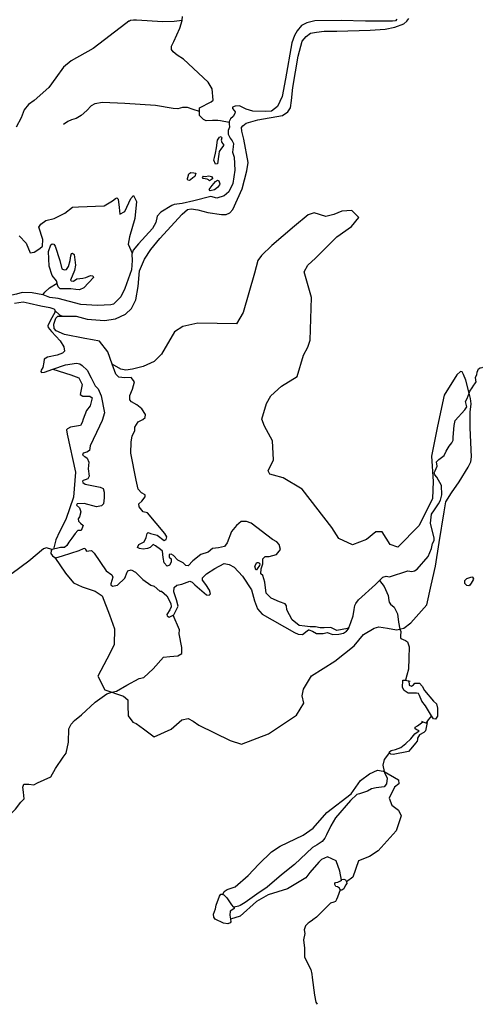
# Model space of a CAD drawing. Extents: x 510000 to 520000, y 1140000 to 1150000.
# Drawn here: x 515116 to 516952, y 1144015 to 1147962 of the extents above; entities that cross this region are included whole.
import ezdxf

# ---------------------------------------------------------------- set-up
doc = ezdxf.new("R2010")
doc.units = 0

msp = doc.modelspace()

# ---------------------------------------------------------------- linework, layer by layer
at = {"layer": 'BEAVER_DAM', "color": 2, "linetype": 'CONTINUOUS'}
for points in [[(516654, 1145315), (516664, 1145314)], [(516664, 1145314), (516675, 1145312), (516678, 1145312)], [(516678, 1145312), (516683, 1145311)], [(516728, 1145150), (516734, 1145148)], [(516734, 1145148), (516738, 1145146), (516746, 1145144), (516747, 1145144)], [(516747, 1145144), (516751, 1145145)]]:
    msp.add_lwpolyline(points, dxfattribs=at)
at = {"layer": 'MARSH', "color": 3, "linetype": 'DASHED'}
for points in [[(515113, 1147096), (515141, 1147066), (515158, 1147028), (515174, 1147031), (515196, 1147045), (515207, 1147054), (515209, 1147081), (515192, 1147131), (515200, 1147143), (515220, 1147157), (515254, 1147165), (515297, 1147187), (515327, 1147211), (515351, 1147212), (515454, 1147216), (515488, 1147236), (515500, 1147246), (515505, 1147248), (515511, 1147243), (515515, 1147210), (515518, 1147183), (515537, 1147193), (515562, 1147246), (515573, 1147257), (515585, 1147234), (515578, 1147165), (515556, 1147092), (515551, 1147062), (515567, 1147026)], [(516920, 1146465), (516907, 1146517), (516897, 1146540), (516891, 1146551), (516885, 1146552), (516870, 1146539), (516820, 1146457), (516793, 1146333), (516769, 1146213), (516775, 1146111), (516772, 1146043), (516719, 1145935), (516634, 1145848), (516603, 1145859), (516570, 1145909), (516545, 1145909), (516507, 1145879), (516452, 1145857), (516396, 1145883), (516368, 1145926), (516250, 1146080), (516173, 1146126), (516135, 1146136), (516120, 1146140), (516113, 1146154), (516135, 1146198), (516131, 1146274), (516098, 1146333), (516088, 1146361), (516106, 1146424), (516123, 1146454), (516167, 1146493), (516229, 1146532), (516255, 1146617), (516272, 1146649), (516282, 1146678), (516287, 1146849), (516274, 1146896), (516257, 1146952), (516272, 1146979), (516303, 1147007), (516388, 1147092), (516447, 1147133), (516477, 1147170), (516449, 1147197), (516409, 1147195), (516377, 1147182), (516344, 1147173), (516298, 1147188), (516273, 1147180), (516218, 1147135), (516128, 1147057), (516086, 1147017), (516072, 1146997), (516058, 1146946), (516013, 1146788), (515986, 1146743), (515831, 1146746), (515770, 1146733), (515737, 1146711), (515685, 1146622), (515655, 1146592), (515611, 1146572), (515569, 1146561), (515542, 1146558), (515522, 1146562), (515487, 1146581)], [(515248, 1146561), (515321, 1146539), (515353, 1146527), (515366, 1146500), (515358, 1146460), (515369, 1146453), (515397, 1146453), (515407, 1146447), (515399, 1146415), (515384, 1146396), (515371, 1146361), (515367, 1146347), (515359, 1146335), (515320, 1146329), (515308, 1146322), (515303, 1146318), (515306, 1146301), (515340, 1146148), (515331, 1146048), (515301, 1145959), (515275, 1145909), (515261, 1145877), (515251, 1145840)], [(516642, 1145519), (516646, 1145520), (516658, 1145523), (516685, 1145544), (516750, 1145617), (516767, 1145695), (516784, 1145772), (516799, 1145866), (516819, 1145990), (516826, 1146030), (516849, 1146066), (516880, 1146110), (516916, 1146169), (516926, 1146190), (516929, 1146210), (516924, 1146326), (516924, 1146389), (516928, 1146422), (516925, 1146444), (516920, 1146465)], [(515257, 1145807), (515300, 1145744), (515332, 1145705), (515367, 1145689), (515419, 1145671), (515446, 1145652), (515476, 1145577), (515496, 1145521), (515495, 1145458), (515477, 1145421), (515429, 1145331), (515458, 1145276), (515486, 1145266)], [(515486, 1145266), (515500, 1145261), (515532, 1145251), (515550, 1145236), (515550, 1145213), (515551, 1145172), (515570, 1145146), (515583, 1145141), (515613, 1145119), (515656, 1145088), (515724, 1145118), (515767, 1145155), (515792, 1145161), (515812, 1145150), (515834, 1145134), (515960, 1145073), (516006, 1145058), (516114, 1145100), (516226, 1145174), (516256, 1145222), (516249, 1145252), (516255, 1145279), (516287, 1145332), (516380, 1145391), (516458, 1145452), (516495, 1145497), (516539, 1145523), (516557, 1145529), (516592, 1145523), (516628, 1145517), (516642, 1145519)], [(515931, 1144455), (515936, 1144467), (515948, 1144475), (515980, 1144486), (516033, 1144531), (516075, 1144577), (516126, 1144626), (516161, 1144649), (516253, 1144693), (516294, 1144721), (516348, 1144784), (516446, 1144859), (516484, 1144912), (516520, 1144939), (516552, 1144954), (516575, 1144950), (516579, 1144948)], [(516579, 1144948), (516636, 1144915), (516638, 1144899), (516620, 1144886), (516599, 1144841), (516609, 1144813), (516636, 1144794), (516647, 1144771), (516627, 1144710), (516555, 1144630), (516520, 1144608), (516475, 1144590), (516453, 1144525), (516428, 1144506)], [(516407, 1144513), (516400, 1144549), (516386, 1144590), (516351, 1144606), (516327, 1144596), (516316, 1144585), (516280, 1144543), (516264, 1144522), (516191, 1144478), (516113, 1144454), (516066, 1144427), (516000, 1144368), (515962, 1144356)]]:
    msp.add_lwpolyline(points, dxfattribs=at)
at = {"layer": 'RIVER_STREAM_INTERMITTENT', "color": 5, "linetype": 'DASHED'}
for points in [[(515245, 1145838), (515223, 1145845), (515211, 1145841), (515152, 1145791), (515086, 1145742), (515038, 1145711), (515009, 1145667), (514983, 1145629), (514968, 1145616), (514903, 1145579), (514880, 1145578), (514861, 1145583), (514834, 1145585), (514813, 1145576), (514756, 1145554), (514735, 1145552), (514715, 1145558), (514696, 1145561), (514683, 1145558), (514673, 1145550)], [(515486, 1145266), (515504, 1145271), (515546, 1145294), (515595, 1145321), (515614, 1145325), (515651, 1145360), (515693, 1145407), (515718, 1145409), (515751, 1145412), (515766, 1145421), (515766, 1145446), (515756, 1145500), (515757, 1145517), (515731, 1145575)], [(515302, 1145022), (515311, 1145066), (515313, 1145120), (515322, 1145138), (515335, 1145153), (515364, 1145175), (515418, 1145226), (515466, 1145260), (515486, 1145266)], [(516600, 1145025), (516578, 1144996), (516573, 1144974), (516579, 1144948)], [(516579, 1144948), (516580, 1144944), (516590, 1144921), (516588, 1144899), (516578, 1144887), (516546, 1144883), (516528, 1144879), (516511, 1144870), (516480, 1144859), (516469, 1144856), (516443, 1144832), (516383, 1144762), (516364, 1144730), (516347, 1144695), (516340, 1144681), (516330, 1144668), (516310, 1144655), (516291, 1144644), (516219, 1144575), (516167, 1144534), (516109, 1144485), (516067, 1144456), (516020, 1144423), (516001, 1144411), (515994, 1144408), (515976, 1144404)]]:
    msp.add_lwpolyline(points, dxfattribs=at)
at = {"layer": 'RIVER_STREAM_SINGLE_LINE', "color": 5, "linetype": 'CONTINUOUS'}
for points in [[(515557, 1147957), (515554, 1147957), (515541, 1147947), (515411, 1147847), (515322, 1147797), (515291, 1147772), (515261, 1147729), (515233, 1147690), (515174, 1147638), (515151, 1147622), (515133, 1147601), (515121, 1147569), (515102, 1147531)], [(515837, 1147594), (515837, 1147609), (515884, 1147633), (515892, 1147640), (515888, 1147685), (515872, 1147712), (515773, 1147804), (515748, 1147820), (515732, 1147834), (515725, 1147843), (515725, 1147857), (515734, 1147875), (515758, 1147929), (515768, 1147959)], [(515837, 1147594), (515812, 1147602), (515789, 1147610), (515769, 1147610), (515750, 1147605), (515732, 1147606), (515661, 1147618), (515538, 1147626), (515448, 1147630), (515417, 1147625), (515403, 1147617), (515385, 1147599), (515363, 1147578), (515342, 1147567), (515324, 1147561), (515309, 1147554), (515291, 1147542)], [(515897, 1147558), (515889, 1147558), (515864, 1147557), (515854, 1147562), (515837, 1147578), (515837, 1147594)], [(515956, 1147550), (515921, 1147557), (515911, 1147558)], [(515209, 1146860), (515216, 1146870), (515235, 1146887), (515266, 1146906)], [(516939, 1146497), (516943, 1146503), (516948, 1146511), (516947, 1146517), (516945, 1146529), (516951, 1146539), (516952, 1146549), (516957, 1146563), (516964, 1146567), (516972, 1146568), (516975, 1146570)], [(516920, 1146465), (516922, 1146473), (516932, 1146487)], [(516560, 1145714), (516573, 1145727), (516586, 1145731), (516600, 1145729), (516674, 1145753), (516690, 1145750), (516700, 1145753), (516711, 1145759), (516755, 1145811), (516768, 1145843), (516773, 1145863), (516779, 1145874), (516779, 1145884), (516764, 1145944), (516769, 1145980), (516781, 1145998), (516797, 1146021), (516805, 1146036), (516810, 1146057), (516809, 1146095), (516790, 1146128), (516782, 1146138), (516779, 1146146), (516783, 1146154), (516791, 1146173), (516788, 1146190), (516798, 1146199), (516820, 1146215), (516827, 1146233), (516839, 1146253), (516850, 1146266), (516856, 1146277), (516856, 1146289), (516859, 1146335), (516864, 1146356), (516903, 1146399), (516911, 1146411), (516905, 1146432), (516912, 1146444), (516920, 1146465)], [(516437, 1145525), (516445, 1145546), (516454, 1145572), (516458, 1145598), (516461, 1145614), (516465, 1145622), (516476, 1145636), (516544, 1145698), (516560, 1145714)], [(516560, 1145714), (516578, 1145690), (516594, 1145654), (516597, 1145634), (516598, 1145627), (516604, 1145619), (516619, 1145607), (516632, 1145581), (516636, 1145547), (516642, 1145519)], [(516642, 1145519), (516645, 1145509), (516644, 1145492), (516644, 1145485), (516645, 1145481), (516664, 1145474), (516672, 1145468), (516679, 1145448), (516677, 1145403), (516676, 1145359), (516670, 1145335), (516664, 1145314)], [(516769, 1145171), (516755, 1145156), (516747, 1145144)], [(515080, 1144780), (515081, 1144780), (515089, 1144788), (515099, 1144798), (515120, 1144826), (515133, 1144839), (515131, 1144866), (515128, 1144886), (515132, 1144897), (515152, 1144897), (515173, 1144895), (515187, 1144903), (515240, 1144927), (515259, 1144961), (515290, 1145006), (515302, 1145022)], [(516402, 1144474), (516391, 1144445), (516387, 1144435), (516383, 1144427), (516376, 1144425), (516363, 1144420), (516351, 1144409), (516307, 1144365), (516292, 1144354)], [(516278, 1144343), (516274, 1144340), (516263, 1144330), (516258, 1144314), (516260, 1144299), (516255, 1144274), (516259, 1144240), (516259, 1144205), (516269, 1144182), (516284, 1144154), (516288, 1144136), (516289, 1144122), (516299, 1144051), (516304, 1144024), (516309, 1144015)]]:
    msp.add_lwpolyline(points, dxfattribs=at)
at = {"layer": 'SHORELINE', "color": 5, "linetype": 'CONTINUOUS'}
for points in [[(515287, 1146774), (515309, 1146774), (515342, 1146774), (515386, 1146762), (515456, 1146757), (515500, 1146763), (515540, 1146782), (515564, 1146805), (515582, 1146840), (515591, 1146893), (515596, 1146955), (515616, 1147002), (515642, 1147041), (515678, 1147085), (515768, 1147183), (515789, 1147202), (515804, 1147204), (515830, 1147200), (515871, 1147190), (515926, 1147181), (515945, 1147182), (515959, 1147188), (515971, 1147202), (516009, 1147285), (516027, 1147356), (516032, 1147390), (516015, 1147484), (516007, 1147516), (516006, 1147530), (516011, 1147537), (516025, 1147547), (516072, 1147561), (516170, 1147579), (516192, 1147593), (516202, 1147609), (516207, 1147638), (516212, 1147690), (516233, 1147816), (516249, 1147877), (516266, 1147895), (516283, 1147908), (516307, 1147913), (516338, 1147916), (516388, 1147917), (516522, 1147920), (516582, 1147925), (516622, 1147933), (516657, 1147946), (516670, 1147956), (516677, 1147967)], [(516630, 1147964), (516624, 1147958), (516612, 1147956), (516564, 1147957), (516504, 1147957), (516406, 1147959), (516300, 1147958), (516268, 1147950), (516247, 1147939), (516229, 1147918), (516218, 1147899), (516208, 1147870), (516182, 1147725), (516169, 1147655), (516150, 1147615), (516126, 1147596), (516103, 1147595), (516052, 1147596), (516024, 1147604), (515998, 1147617), (515980, 1147616), (515970, 1147612), (515970, 1147607), (515976, 1147598), (515980, 1147593), (515979, 1147587), (515972, 1147575), (515962, 1147565), (515956, 1147555), (515956, 1147550)], [(515956, 1147550), (515957, 1147545), (515958, 1147531), (515953, 1147518), (515952, 1147504), (515960, 1147488), (515968, 1147477), (515974, 1147466), (515972, 1147453), (515970, 1147432), (515976, 1147412), (515979, 1147359), (515971, 1147306), (515955, 1147273), (515936, 1147256), (515907, 1147247), (515883, 1147253), (515814, 1147236), (515768, 1147226), (515736, 1147221), (515726, 1147218), (515682, 1147191), (515667, 1147175), (515662, 1147149), (515649, 1147125), (515592, 1147064), (515571, 1147039), (515567, 1147026)], [(515905, 1147449), (515910, 1147480), (515918, 1147492), (515924, 1147494), (515927, 1147489), (515924, 1147479), (515927, 1147470), (515931, 1147465), (515935, 1147460), (515926, 1147448), (515916, 1147434), (515915, 1147423), (515909, 1147385), (515901, 1147383), (515895, 1147399), (515897, 1147410), (515901, 1147428), (515905, 1147449)], [(515794, 1147344), (515803, 1147350), (515814, 1147349), (515823, 1147347), (515818, 1147334), (515810, 1147329), (515801, 1147321), (515796, 1147318), (515790, 1147319), (515789, 1147322), (515789, 1147326), (515790, 1147330), (515794, 1147344)], [(515875, 1147337), (515885, 1147334), (515890, 1147327), (515890, 1147324), (515877, 1147317), (515874, 1147320), (515868, 1147323), (515852, 1147326), (515849, 1147330), (515854, 1147335), (515860, 1147334), (515875, 1147337)], [(515910, 1147290), (515898, 1147280), (515880, 1147277), (515876, 1147282), (515888, 1147298), (515901, 1147314), (515909, 1147319), (515915, 1147317), (515919, 1147305), (515918, 1147300), (515910, 1147290)], [(515209, 1146860), (515166, 1146867), (515125, 1146869), (515103, 1146862), (515028, 1146846), (515019, 1146844), (515006, 1146847), (514967, 1146869), (514931, 1146893), (514907, 1146895), (514885, 1146894), (514874, 1146898), (514871, 1146901), (514871, 1146913), (514886, 1146943), (514896, 1146949), (514901, 1146950), (514918, 1146950), (514951, 1146948), (514981, 1146958), (514988, 1146963), (514991, 1146976), (514984, 1147003), (514971, 1147035)], [(515567, 1147026), (515566, 1147023), (515567, 1146997), (515564, 1146960), (515538, 1146885), (515521, 1146851), (515502, 1146831), (515492, 1146822), (515482, 1146819), (515428, 1146816), (515361, 1146820), (515270, 1146845), (515237, 1146849), (515210, 1146860), (515209, 1146860)], [(515266, 1146906), (515264, 1146915), (515246, 1146937), (515234, 1146974), (515231, 1147033), (515240, 1147060), (515246, 1147064), (515252, 1147063), (515258, 1147054), (515277, 1146997), (515285, 1146963), (515294, 1146959), (515303, 1146961), (515312, 1146973), (515318, 1146997), (515321, 1147016), (515324, 1147025), (515328, 1147027), (515334, 1147021), (515340, 1146979), (515335, 1146957), (515319, 1146918), (515322, 1146915), (515331, 1146914), (515345, 1146923), (515369, 1146926), (515381, 1146929), (515400, 1146937), (515409, 1146936), (515412, 1146929), (515373, 1146888), (515355, 1146879), (515341, 1146881), (515321, 1146883), (515278, 1146884), (515270, 1146892), (515266, 1146904), (515266, 1146906)], [(515095, 1146826), (515129, 1146831), (515153, 1146826), (515200, 1146815), (515236, 1146808), (515253, 1146803), (515257, 1146799), (515257, 1146797)], [(515257, 1146797), (515256, 1146789), (515239, 1146758), (515229, 1146735), (515230, 1146729), (515243, 1146712), (515278, 1146675), (515293, 1146651), (515295, 1146633), (515288, 1146626), (515266, 1146618), (515227, 1146610), (515214, 1146602), (515212, 1146589), (515208, 1146568), (515202, 1146558), (515201, 1146552), (515203, 1146548), (515215, 1146549), (515248, 1146561)], [(515487, 1146581), (515469, 1146631), (515436, 1146674), (515408, 1146679), (515377, 1146684), (515295, 1146700), (515262, 1146715), (515254, 1146724), (515252, 1146742), (515261, 1146766), (515269, 1146774), (515280, 1146774), (515287, 1146774)], [(515248, 1146561), (515300, 1146579), (515343, 1146586), (515357, 1146583), (515367, 1146576), (515386, 1146557), (515403, 1146526), (515419, 1146495), (515431, 1146482), (515443, 1146455), (515456, 1146386), (515447, 1146355), (515436, 1146333), (515399, 1146254), (515396, 1146235), (515385, 1146228), (515371, 1146225), (515368, 1146217), (515377, 1146211), (515387, 1146205), (515393, 1146188), (515391, 1146162), (515394, 1146133), (515389, 1146122), (515379, 1146118), (515370, 1146115), (515368, 1146112), (515369, 1146107), (515379, 1146101), (515438, 1146088), (515451, 1146083), (515454, 1146068), (515455, 1146045), (515452, 1146021), (515444, 1146014), (515424, 1146010), (515375, 1146023), (515346, 1146022), (515344, 1146016), (515355, 1146005), (515361, 1145989), (515356, 1145970), (515350, 1145961), (515351, 1145952), (515360, 1145944), (515370, 1145935), (515363, 1145915), (515349, 1145915), (515338, 1145903), (515325, 1145884), (515313, 1145868), (515305, 1145854), (515295, 1145847), (515279, 1145846), (515264, 1145842), (515251, 1145840)], [(516437, 1145525), (516437, 1145527), (516432, 1145522), (516389, 1145514), (516364, 1145526), (516338, 1145525), (516322, 1145524), (516303, 1145529), (516282, 1145529), (516260, 1145531), (516238, 1145534), (516209, 1145557), (516188, 1145597), (516187, 1145613), (516181, 1145620), (516158, 1145629), (516125, 1145643), (516105, 1145664), (516099, 1145707), (516091, 1145734), (516084, 1145741), (516085, 1145761), (516092, 1145781), (516092, 1145801), (516101, 1145810), (516117, 1145811), (516146, 1145818), (516163, 1145839), (516157, 1145858), (516148, 1145869), (516130, 1145878), (516045, 1145944), (516026, 1145950), (516005, 1145951), (515986, 1145935), (515966, 1145910), (515948, 1145865), (515937, 1145850), (515914, 1145845), (515890, 1145842), (515872, 1145828), (515843, 1145818), (515811, 1145793), (515792, 1145773), (515782, 1145774), (515772, 1145785), (515751, 1145796), (515733, 1145815), (515723, 1145820), (515716, 1145818), (515716, 1145808), (515724, 1145801), (515723, 1145788), (515717, 1145776), (515707, 1145772), (515696, 1145785), (515691, 1145806), (515689, 1145832), (515681, 1145839), (515661, 1145853), (515652, 1145858), (515639, 1145847), (515629, 1145843), (515611, 1145840), (515596, 1145843), (515589, 1145847), (515594, 1145859), (515615, 1145869), (515623, 1145886), (515627, 1145902), (515631, 1145907), (515641, 1145903), (515667, 1145896), (515696, 1145874), (515704, 1145879), (515706, 1145889), (515698, 1145902), (515629, 1145985), (515611, 1145990), (515595, 1146010), (515594, 1146021), (515606, 1146032), (515619, 1146050), (515619, 1146058), (515605, 1146065), (515591, 1146080), (515583, 1146116), (515562, 1146224), (515563, 1146269), (515567, 1146294), (515578, 1146314), (515578, 1146329), (515591, 1146350), (515610, 1146359), (515619, 1146368), (515620, 1146379), (515606, 1146402), (515586, 1146418), (515565, 1146430), (515558, 1146438), (515558, 1146456), (515569, 1146481), (515576, 1146510), (515563, 1146528), (515538, 1146527), (515514, 1146529), (515501, 1146542), (515487, 1146581)], [(515257, 1145807), (515261, 1145805), (515288, 1145813), (515354, 1145835), (515372, 1145843), (515377, 1145844), (515380, 1145838), (515384, 1145832), (515393, 1145833), (515404, 1145834), (515414, 1145824), (515463, 1145753), (515485, 1145737), (515490, 1145728), (515482, 1145701), (515481, 1145697), (515488, 1145692), (515508, 1145695), (515537, 1145723), (515547, 1145747), (515549, 1145753), (515563, 1145757), (515581, 1145747), (515610, 1145718), (515642, 1145696), (515655, 1145691), (515678, 1145671), (515685, 1145671), (515706, 1145653), (515722, 1145622), (515724, 1145608), (515718, 1145597), (515706, 1145578), (515708, 1145572), (515716, 1145567), (515731, 1145575)], [(515245, 1145838), (515242, 1145834), (515240, 1145822), (515247, 1145813), (515257, 1145807)], [(515251, 1145840), (515246, 1145839), (515245, 1145838)], [(515731, 1145575), (515734, 1145577), (515752, 1145611), (515745, 1145636), (515734, 1145669), (515736, 1145686), (515746, 1145696), (515767, 1145700), (515798, 1145711), (515808, 1145708), (515819, 1145697), (515866, 1145656), (515876, 1145655), (515881, 1145661), (515878, 1145676), (515863, 1145698), (515850, 1145716), (515850, 1145725), (515865, 1145741), (515899, 1145762), (515936, 1145782), (515956, 1145778), (515976, 1145767), (516010, 1145731), (516046, 1145677), (516058, 1145633), (516070, 1145600), (516089, 1145579), (516218, 1145505), (516234, 1145499), (516251, 1145497), (516269, 1145512), (516275, 1145517), (516276, 1145516), (516291, 1145511), (516307, 1145502), (516334, 1145501), (516350, 1145506), (516373, 1145498), (516396, 1145499), (516415, 1145503), (516428, 1145511), (516436, 1145521), (516437, 1145525)], [(516069, 1145761), (516066, 1145757), (516063, 1145757), (516059, 1145771), (516067, 1145786), (516073, 1145786), (516078, 1145783), (516079, 1145780), (516078, 1145774), (516069, 1145761)], [(516928, 1145703), (516922, 1145695), (516918, 1145693), (516910, 1145694), (516903, 1145702), (516903, 1145714), (516911, 1145722), (516930, 1145729), (516933, 1145727), (516937, 1145721), (516936, 1145717), (516928, 1145703)], [(516769, 1145171), (516756, 1145191), (516745, 1145212), (516730, 1145231), (516721, 1145253), (516717, 1145261), (516709, 1145263), (516695, 1145263), (516675, 1145262), (516659, 1145273), (516652, 1145285), (516654, 1145315)], [(516678, 1145312), (516679, 1145294), (516688, 1145291), (516696, 1145296), (516702, 1145303), (516720, 1145302), (516731, 1145290), (516740, 1145273), (516776, 1145231), (516788, 1145220), (516792, 1145202), (516792, 1145170), (516785, 1145158), (516777, 1145159), (516769, 1145171)], [(516600, 1145025), (516600, 1145027), (516606, 1145032), (516624, 1145037), (516646, 1145044), (516666, 1145061), (516686, 1145080), (516702, 1145099), (516715, 1145109), (516719, 1145111), (516710, 1145115), (516703, 1145120), (516703, 1145126), (516712, 1145132), (516734, 1145148)], [(516751, 1145145), (516745, 1145111), (516738, 1145105), (516720, 1145095), (516713, 1145082), (516712, 1145077), (516711, 1145070), (516704, 1145062), (516685, 1145039), (516676, 1145029), (516615, 1145017), (516605, 1145018), (516600, 1145023), (516600, 1145025)], [(516402, 1144474), (516399, 1144480), (516391, 1144486), (516385, 1144487), (516381, 1144495), (516380, 1144500), (516383, 1144503), (516393, 1144505), (516403, 1144510), (516407, 1144513)], [(516428, 1144506), (516429, 1144500), (516424, 1144493), (516416, 1144478), (516408, 1144473), (516402, 1144473), (516402, 1144474)], [(516407, 1144513), (516409, 1144515), (516416, 1144517), (516423, 1144514), (516428, 1144506)], [(515962, 1144356), (515963, 1144346), (515960, 1144341), (515951, 1144337), (515933, 1144340), (515900, 1144357), (515895, 1144364), (515894, 1144377), (515902, 1144398), (515904, 1144412), (515918, 1144449), (515923, 1144456), (515928, 1144457), (515931, 1144455)], [(515931, 1144455), (515935, 1144454), (515947, 1144442), (515966, 1144414), (515973, 1144406), (515976, 1144404)], [(515976, 1144404), (515977, 1144403), (515977, 1144399), (515971, 1144395), (515960, 1144388), (515959, 1144373), (515962, 1144356)]]:
    msp.add_lwpolyline(points, dxfattribs=at)
at = {"layer": 'VIRTUAL_SEGMENT_SHORELINE', "color": 2, "linetype": 'CONTINUOUS'}
msp.add_lwpolyline([(515257, 1146797), (515276, 1146779), (515287, 1146774)], dxfattribs=at)
at = {"layer": 'VIRTUAL_SEGMENT_STREAM', "color": 2, "linetype": 'CONTINUOUS'}
for points in [[(515768, 1147959), (515768, 1147960), (515769, 1147975)], [(515768, 1147959), (515735, 1147955), (515690, 1147954), (515585, 1147960), (515573, 1147961), (515561, 1147959), (515557, 1147957)], [(515911, 1147558), (515897, 1147558)], [(516932, 1146487), (516939, 1146497)], [(516292, 1144354), (516291, 1144353), (516278, 1144343)]]:
    msp.add_lwpolyline(points, dxfattribs=at)

doc.saveas('drawing.dxf')
